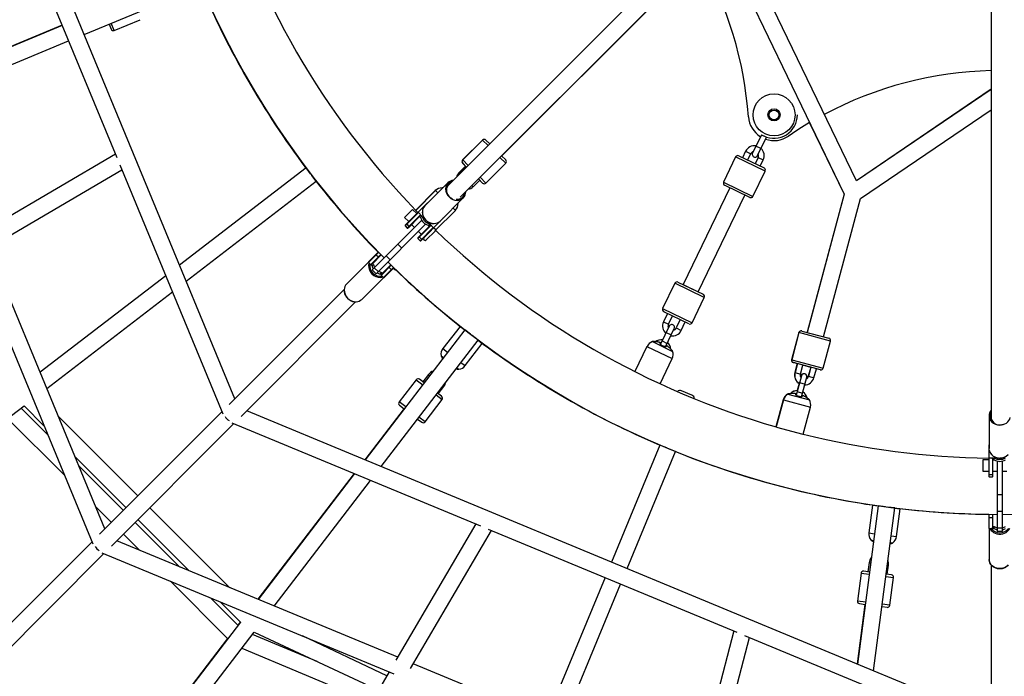
# Model space of a CAD drawing. Units: millimetres. Extents: x -5484 to 5478, y -5495 to 5466.
# Drawn here: x -1050 to 5, y -1103 to -400 of the extents above; entities that cross this region are included whole.
import ezdxf

# ---------------------------------------------------------------- set-up
doc = ezdxf.new("R2010")
doc.units = ezdxf.units.MM
doc.linetypes.add('CENTERX2', pattern=[20.32, 12.7, -2.54, 2.54, -2.54])

msp = doc.modelspace()

# ---------------------------------------------------------------- linework, layer by layer
at = {"color": 7, "linetype": 'Continuous', "lineweight": 25}
for p, q in [((-819.5, -806.4), (-1149.7, -8.7)), ((-102.9, -89.8), (-590.7, -577.6)), ((-578, -590.4), (-90.4, -102.8)), ((-9.3, -136.2), (-9.3, -826.2)), ((-1056.4, -281.1), (-946, -547.8)), ((-153.5, -573), (-286.1, -298.8)), ((-533.5, -546.3), (-299.6, -312.3)), ((-299.6, -312.3), (-166.7, -587.3)), ((-981, -416.2), (-855.7, -364.3)), ((-948.8, -411.8), (-921.1, -400.4)), ((-1004.6, -406.3), (-1156.1, -469)), ((-1004.5, -406.5), (-1155.9, -469.3)), ((-954.3, -405.2), (-952.1, -410.5)), ((-1149.1, -485.9), (-997.6, -423.1)), ((-9.3, -474.8), (-153.6, -572.9)), ((-9.3, -475), (-153.5, -573)), ((-149.3, -591.9), (-9.3, -496.7)), ((-203.9, -510.7), (-166.9, -587.3)), ((-255.4, -523.5), (-265, -543.3)), ((-259.6, -545.9), (-250, -526.1)), ((-255.4, -523.5), (-250, -526.1)), ((-554.3, -529.3), (-575.5, -550.5)), ((-554.1, -529.3), (-575.3, -550.5)), ((-550.5, -529.3), (-546.4, -533.4)), ((-947.5, -544.3), (-1095.1, -630.8)), ((-533.7, -546.2), (-529.3, -550.5)), ((-283, -547.3), (-296, -574.3)), ((-279.6, -546.1), (-252.6, -559.1)), ((-272.3, -541.3), (-275.6, -548.1)), ((-270.2, -550.7), (-266.9, -543.9)), ((-258.8, -547.8), (-262.1, -554.6)), ((-942.7, -555.8), (-832.3, -822.4)), ((-572.3, -557.2), (-579.4, -564.3)), ((-572.1, -557.2), (-579.2, -564.3)), ((-572.2, -557.4), (-575.5, -554.1)), ((-571.2, -558.1), (-575.3, -554.1)), ((-550.5, -575.3), (-529.3, -554.1)), ((-256.7, -557.2), (-253.4, -550.4)), ((-1086.5, -646.6), (-940.5, -561.1)), ((-743.2, -559.1), (-878.8, -663.2)), ((-738.4, -565.4), (-743.2, -559.1)), ((-732.3, -573.4), (-737.1, -567.1)), ((-264.5, -589.5), (-251.5, -562.5)), ((-871.6, -680.4), (-732.3, -573.4)), ((-591.1, -574.8), (-616, -599.7)), ((-564.3, -579.2), (-557.2, -572.1)), ((-554.1, -575.3), (-558.5, -570.8)), ((-554.3, -575.3), (-557.4, -572.2)), ((-267.8, -590.7), (-294.8, -577.7)), ((-604.8, -583.3), (-625.8, -604.4)), ((-604.5, -583.3), (-625.7, -604.5)), ((-597.3, -580.4), (-597, -580.7)), ((-289.4, -580.3), (-339.4, -684)), ((-323.2, -691.8), (-273.2, -588.1)), ((-166.9, -587.3), (-206.5, -735.1)), ((-166.7, -587.3), (-206.3, -735.2)), ((-613.6, -596.9), (-637.1, -620.4)), ((-599.7, -616), (-574.8, -591.1)), ((-580.7, -597), (-580.4, -597.3)), ((-188.9, -739.9), (-149.3, -591.9)), ((-629.2, -603.5), (-637.7, -612)), ((-637.1, -621.1), (-622.8, -606.9)), ((-620.5, -609.2), (-634.8, -623.4)), ((-634, -623.4), (-621.5, -610.9)), ((-624.7, -608), (-629.2, -603.5)), ((-625.6, -604.8), (-623.5, -606.8)), ((-622.8, -606.9), (-619.1, -610.6)), ((-620.5, -612.2), (-621.7, -611.1)), ((-621.6, -611), (-620.6, -612.1)), ((-620.6, -612.1), (-619.1, -610.6)), ((-604.5, -625.7), (-583.3, -604.5)), ((-619.4, -615.2), (-672.4, -668.1)), ((-668.1, -672.4), (-615.2, -619.4)), ((-637.7, -612), (-633.2, -616.5)), ((-637.1, -621.1), (-634.8, -623.4)), ((-635.4, -619.4), (-633.1, -621.8)), ((-630.2, -619.6), (-627, -622.7)), ((-623.4, -634.8), (-609.2, -620.5)), ((-610.9, -621.5), (-623.4, -634)), ((-620.4, -637.1), (-596.9, -613.6)), ((-611.1, -621.7), (-612.2, -620.5)), ((-610.6, -619.1), (-612.1, -620.6)), ((-612.1, -620.6), (-611, -621.6)), ((-610.6, -619.1), (-606.9, -622.8)), ((-622.7, -627), (-619.6, -630.2)), ((-606.9, -622.8), (-621.1, -637.1)), ((-614.6, -636.2), (-605, -626.7)), ((-606.8, -623.5), (-606.6, -623.7)), ((-640.6, -644.9), (-644.9, -640.6)), ((-623.4, -634.8), (-621.1, -637.1)), ((-621.8, -633.1), (-619.4, -635.4)), ((-1101.1, -648.9), (-971.6, -961.6)), ((-958.7, -945.6), (-1083.3, -644.7)), ((-665.9, -649.2), (-676.3, -659.6)), ((-676.3, -660.3), (-665.6, -649.6)), ((-663.2, -651.9), (-673.9, -662.6)), ((-672.2, -661.6), (-662.9, -652.3)), ((-668, -652), (-665.6, -654.3)), ((-653.3, -657.5), (-657.5, -653.3)), ((-676.4, -660.1), (-699.8, -683.5)), ((-676.3, -660.3), (-672.5, -664)), ((-672.5, -664), (-670.9, -662.5)), ((-672, -661.4), (-670.9, -662.5)), ((-662.6, -673.9), (-651.9, -663.2)), ((-652.3, -662.9), (-661.6, -672.2)), ((-893.6, -674.5), (-1028.2, -777.8)), ((-672.4, -668.1), (-668.1, -672.4)), ((-665.9, -670.1), (-670.1, -665.9)), ((-662.5, -670.9), (-664, -672.5)), ((-664, -672.5), (-660.3, -676.3)), ((-662.5, -670.9), (-661.4, -672)), ((-649.6, -665.6), (-660.3, -676.3)), ((-659.6, -676.3), (-649.2, -665.9)), ((-654.3, -665.6), (-652, -668)), ((-649.3, -666), (-649.1, -666.3)), ((-683.5, -699.8), (-660.1, -676.4)), ((-348.1, -682.6), (-361.2, -709.6)), ((-344.8, -681.4), (-317.8, -694.4)), ((-339.4, -684), (-323.2, -691.8)), ((-1021.1, -795.1), (-886.4, -691.7)), ((-702.3, -689.3), (-825.5, -812.4)), ((-812.7, -825.1), (-690.1, -702.4)), ((-329.6, -724.8), (-316.6, -697.8)), ((-355.9, -714.9), (-360.3, -723.9)), ((-333, -726), (-360, -713)), ((-354.9, -726.5), (-350.5, -717.5)), ((-342.4, -721.4), (-346.8, -730.4)), ((-341.4, -733), (-337, -724)), ((-573.2, -732.4), (-680, -871.7)), ((-578.3, -728.7), (-596.6, -752.5)), ((-578.3, -728.7), (-573.3, -732.5)), ((-566.9, -737.2), (-573.2, -732.4)), ((-354.2, -728.5), (-363.5, -747.9)), ((-358.1, -750.5), (-348.8, -731.1)), ((-215.4, -735.4), (-223.2, -764.4)), ((-215.2, -735.4), (-222.9, -764.4)), ((-212.1, -733.7), (-183.1, -741.4)), ((-206.3, -735.2), (-206.3, -735.2)), ((-662.8, -878.8), (-558.9, -743.4)), ((-572.8, -770.8), (-554.5, -747)), ((-558.9, -743.4), (-565.2, -738.6)), ((-559, -743.5), (-554.5, -747)), ((-372.1, -745.1), (-350.6, -755.5)), ((-189.1, -773.5), (-181.4, -744.5)), ((-378, -750.3), (-390.9, -777.2)), ((-598.5, -760.1), (-596, -762.1)), ((-363.9, -790.2), (-350.9, -763.3)), ((-216.8, -768.7), (-221.4, -767.5)), ((-192.2, -775.2), (-221.2, -767.5)), ((-217.1, -768.6), (-219.7, -778.3)), ((-216.8, -768.6), (-219.4, -778.3)), ((-612.1, -780.2), (-618.2, -788.1)), ((-581.7, -773.1), (-579.6, -774.6)), ((-213.6, -779.8), (-211, -770.2)), ((-202.4, -772.6), (-211, -770.2)), ((-202.6, -772.5), (-205.2, -782.2)), ((-202.3, -772.5), (-204.9, -782.2)), ((-199.1, -783.7), (-196.5, -774.1)), ((-192.4, -775.2), (-196.6, -774.1)), ((-625.3, -785.8), (-643.6, -809.6)), ((-616.8, -789.2), (-621.8, -785.4)), ((-212.6, -781.7), (-218.1, -802.5)), ((-215, -789.8), (-217, -797.5)), ((-212.8, -781.7), (-213.2, -783.2)), ((-212.3, -804), (-206.8, -783.2)), ((-598, -803.6), (-602.5, -800.2)), ((-601.6, -800.9), (-595.5, -793)), ((-329.9, -802.3), (-340.9, -797.8)), ((-227.3, -801.3), (-227.1, -801.3)), ((-227.1, -801.3), (-204, -807.5)), ((-615.8, -830.9), (-597.5, -807.1)), ((-232.1, -807.4), (-239.9, -836.3)), ((-231.9, -807.4), (-239.6, -836.3)), ((-1177.4, -915.1), (-1045.4, -813.7)), ((-1020, -844.8), (-1048.6, -816.2)), ((-1045.4, -813.7), (-1024, -835.1)), ((-833.3, -820.2), (-964.5, -951.4)), ((-9.3, -1149.7), (-806.8, -819.1)), ((-638.3, -816.8), (-680.3, -871.5)), ((-643.1, -813.1), (-638.1, -817)), ((-210.7, -844.1), (-202.9, -815.2)), ((-1063, -827.2), (-1002, -888.2)), ((-923.3, -910.2), (-1008.7, -824.9)), ((-951.8, -964.1), (-820.5, -832.9)), ((-822.8, -832), (-556.3, -942.4)), ((-623.8, -828), (-619.3, -831.4)), ((-11.5, -824.4), (-11.5, -859.6)), ((-239.4, -836.5), (-210.9, -844.2)), ((-364.1, -855.8), (-416, -981.1)), ((-399.3, -988), (-347.5, -862.7)), ((-356.8, -858.8), (-364.1, -855.8)), ((-347.5, -862.7), (-354.7, -859.7)), ((-11.8, -856), (-11.8, -889.2)), ((-990.7, -868.3), (-936, -923)), ((-11.8, -871.7), (-18.2, -871.7)), ((-18.2, -871.7), (-18.2, -883.7)), ((-11.3, -869.5), (-6, -869.5)), ((-11.3, -889.7), (-11.3, -869.5)), ((-8, -869.5), (-8, -889.7)), ((-7.5, -889.2), (-7.5, -871.4)), ((-7.5, -871.6), (-6, -871.6)), ((-5.9, -871.7), (-7.5, -871.7)), ((-6, -871.6), (-6, -869.5)), ((-3, -873), (-3, -947.9)), ((3, -947.9), (3, -873)), ((-938.9, -925.8), (-986.7, -878)), ((-18.2, -883.7), (-11.8, -883.7)), ((-7.5, -883.7), (-3, -883.7)), ((3, -883.7), (7.5, -883.7)), ((-691.7, -886.3), (-795, -1020.9)), ((-691.3, -886.4), (-794.6, -1021.1)), ((-777.4, -1028.2), (-674.1, -893.6)), ((-11.3, -887.3), (-8, -887.3)), ((-11.3, -889.7), (-8, -889.7)), ((3, -909), (-3, -909)), ((-968.7, -921.5), (-951.6, -938.6)), ((-824.9, -1008.6), (-910.6, -923)), ((-130.2, -920.9), (-152.5, -1090.3)), ((-136.5, -920.1), (-140.4, -949.9)), ((-136.5, -920.1), (-130.2, -920.9)), ((-135.2, -1097.4), (-112.3, -923.2)), ((-122.4, -921.9), (-130.2, -920.9)), ((-112.3, -923.2), (-120.2, -922.2)), ((-112.3, -923.3), (-106.8, -924)), ((-110.7, -953.8), (-106.8, -924)), ((3, -926.8), (-3, -926.8)), ((-878.4, -986.4), (-926.2, -938.6)), ((-923.3, -935.7), (-868.4, -990.5)), ((-11.8, -929.9), (-11.8, -944.6)), ((-11.3, -945.1), (-11.3, -929.9)), ((-11.3, -933.3), (-8, -933.3)), ((-8, -930), (-8, -945.1)), ((-7.5, -943.1), (-7.5, -930)), ((-561.5, -940.3), (-647, -1086.3)), ((-631.2, -1094.9), (-544.7, -947.2)), ((-548.2, -945.8), (-281.6, -1056.3)), ((-11.5, -945), (-11.5, -978.2)), ((-11.3, -945.1), (-6, -945.1)), ((-7.5, -942.9), (-6, -942.9)), ((-6, -945.1), (-6, -942.9)), ((3, -944.7), (-3, -944.7)), ((-3, -947.9), (3, -947.9)), ((-972.5, -959.4), (-1110, -1096.9)), ((-645.1, -1083.1), (-946, -958.4)), ((-938.9, -951.3), (-921.8, -968.4)), ((-138.3, -957.4), (-135, -957.9)), ((-117.2, -960.2), (-114.7, -960.5)), ((-1097.2, -1109.6), (-959.8, -972.1)), ((-961.9, -971.3), (-649.3, -1100.8)), ((-139.5, -991.8), (-145.8, -990.9)), ((-140.1, -981.6), (-141.4, -991.5)), ((-120.6, -994.2), (-119.2, -984.3)), ((-9.3, -984.1), (-9.3, -1158.1)), ((-888.6, -1001.7), (-827.3, -1063)), ((-422.8, -997.7), (-485.6, -1149.2)), ((-148.6, -993.1), (-152.6, -1022.8)), ((-116.1, -994.8), (-121.7, -994.1)), ((-117.9, -1027.4), (-113.9, -997.6)), ((-468.9, -1156.1), (-406.2, -1004.6)), ((-816.2, -1048.6), (-845.1, -1019.7)), ((-835.1, -1023.8), (-813.4, -1045.5)), ((-144.5, -1026.4), (-152.8, -1090.2)), ((-150.4, -1025.6), (-144.1, -1026.5)), ((-126.2, -1028.8), (-120.7, -1029.5)), ((-813.4, -1045.5), (-914.6, -1177.5)), ((-813.6, -1045.2), (-816.2, -1048.6)), ((-285.1, -1054.8), (-328.3, -1220.4)), ((-827.3, -1063), (-915, -1177.3)), ((-897.4, -1184.6), (-798.7, -1056)), ((-731.4, -1087.5), (-800.7, -1058.6)), ((-798.7, -1056), (-665.8, -1118.4)), ((-656.7, -1102.8), (-747.2, -1060.2)), ((-311.1, -1225.6), (-268.3, -1061.8)), ((-273.5, -1059.6), (-7, -1170.1)), ((-812, -1073.3), (-673.4, -1131.3)), ((-326.9, -1214.9), (-628.4, -1090)), ((-654.3, -1098.7), (-744.1, -1252))]:
    msp.add_line(p, q, dxfattribs=at)
at = {"color": 8, "linetype": 'Continuous', "lineweight": 25}
for p, q in [((-948.8, -411.8), (-952, -404.2)), ((-554.2, -529.4), (-554.3, -529.3)), ((-548.2, -535.1), (-554.1, -529.3)), ((-255.9, -538.3), (-261.3, -535.7)), ((-529.3, -554.1), (-535.5, -547.9)), ((-251.5, -562.5), (-283, -547.3)), ((-272.3, -541.3), (-266.9, -543.9)), ((-258.8, -547.8), (-253.4, -550.4)), ((-575.5, -550.5), (-575.4, -550.7)), ((-575.3, -550.5), (-569.4, -556.4)), ((-579.4, -564.3), (-579.3, -564.4)), ((-579.2, -564.3), (-578.3, -565.2)), ((-556.7, -569.1), (-550.5, -575.3)), ((-565.5, -577.9), (-564.3, -579.2)), ((-296, -574.3), (-264.5, -589.5)), ((-604.8, -583.3), (-604.7, -583.5)), ((-604.5, -583.3), (-602.1, -585.8)), ((-585.8, -602.1), (-583.3, -604.5)), ((-316.6, -697.8), (-348.1, -682.6)), ((-361.2, -709.6), (-329.6, -724.8)), ((-360.3, -723.9), (-354.9, -726.5)), ((-357.4, -735.3), (-352, -737.9)), ((-346.8, -730.4), (-341.4, -733)), ((-215.2, -735.5), (-215.4, -735.4)), ((-181.4, -744.5), (-215.2, -735.4)), ((-361.8, -744.3), (-356.4, -746.9)), ((-596.6, -752.5), (-591.6, -756.4)), ((-378, -750.3), (-350.9, -763.3)), ((-577.3, -767.3), (-572.8, -770.8)), ((-223.2, -764.4), (-223, -764.5)), ((-222.9, -764.4), (-189.1, -773.5)), ((-612.1, -780.2), (-610.7, -781.3)), ((-219.7, -778.3), (-219.4, -778.3)), ((-219.4, -778.3), (-213.6, -779.8)), ((-625.3, -785.8), (-618.3, -791.2)), ((-214.5, -788.9), (-208.7, -790.5)), ((-205.2, -782.2), (-204.9, -782.2)), ((-204.9, -782.2), (-199.1, -783.7)), ((-596.4, -792.3), (-595.5, -793)), ((-217.1, -798.6), (-211.3, -800.1)), ((-636.5, -815), (-643.6, -809.6)), ((-604, -802.2), (-597.5, -807.1)), ((-232.1, -807.4), (-231.9, -807.5)), ((-231.9, -807.4), (-202.9, -815.2)), ((-615.8, -830.9), (-622.3, -826)), ((-140.4, -949.9), (-134.1, -950.7)), ((-116.3, -953.1), (-110.7, -953.8)), ((-140.1, -981.6), (-138.2, -981.8)), ((-120.4, -984.2), (-119.2, -984.3)), ((-148.6, -993.1), (-139.8, -994.2)), ((-122, -996.6), (-113.9, -997.6)), ((-143.7, -1024), (-152.6, -1022.8)), ((-117.9, -1027.4), (-125.9, -1026.3))]:
    msp.add_line(p, q, dxfattribs=at)
at = {"color": 7, "linetype": 'Continuous', "lineweight": 25, "flags": 128}
for points in [[(-590.7, -577.6), (-591.3, -578.2), (-592.1, -579.6), (-592.7, -581.2), (-592.9, -582.9), (-592.7, -584.6), (-592.2, -586.3), (-591.4, -587.9), (-590.3, -589.3), (-589, -590.6), (-587.5, -591.5), (-586.8, -591.8)], [(-355, -730.2), (-355.1, -729.8), (-355.3, -728.5)], [(-597.2, -762.9), (-597.3, -763.4), (-597.3, -763.9)], [(-192.4, -775.2), (-192, -775.3), (-191.7, -775.3)], [(-9.3, -826.2), (-9.1, -827.8), (-8.5, -829.3), (-7.6, -830.7), (-6.5, -832), (-5, -833), (-3.4, -833.7), (-1.6, -834.1), (0.2, -834.2), (2, -833.9), (3.7, -833.4), (3.7, -833.3)], [(-11.3, -861.4), (-11.4, -861), (-11.5, -859.6)], [(-135.8, -959.2), (-135.6, -959.6), (-135.3, -960.1)], [(-144.1, -1026.5), (-144.3, -1026.4), (-144.5, -1026.4)]]:
    msp.add_lwpolyline(points, dxfattribs=at)
at = {"color": 8, "linetype": 'Continuous', "lineweight": 25, "flags": 128}
for points in [[(-9.1, -947.3), (-8.3, -948.1), (-6.8, -949.3), (-5, -950.2), (-3.1, -950.8), (-1, -951.1), (1, -951.1), (3.1, -950.8), (5, -950.2), (6.8, -949.3), (8.3, -948.1), (9.6, -946.7), (10.6, -945.2), (10.6, -945.1)], [(9.1, -984.2), (8.3, -985), (6.8, -986.1), (5, -987.1), (3.1, -987.7), (1, -988), (-1, -988), (-3.1, -987.7), (-5, -987.1), (-6.8, -986.1), (-8.3, -985), (-9.6, -983.6), (-10.6, -982), (-11.2, -980.4), (-11.5, -978.6), (-11.5, -978.2)]]:
    msp.add_lwpolyline(points, dxfattribs=at)
at = {"color": 7, "linetype": 'CENTERX2'}
msp.add_circle((-3.2, -14.5), 5155, dxfattribs=at)
at = {"color": 7, "linetype": 'Continuous', "lineweight": 25}
for radius in [22.5, 6.5, 5.25]:
    msp.add_circle((-241.9, -502.3), radius, dxfattribs=at)
for centre, radius, start, end in [((0, 0), 930, 180.1848, 224.8152), ((0, 0), 870, 195.9879, 224.0121), ((-668.3, -532.9), 400, 4.1118, 29.8254), ((-0.3, 0), 930, 203.0684, 216.9629), ((-949.8, -409.5), 2.5, 202.4995, 292.4995), ((0, -854.8), 400, 91.3251, 118.038), ((-241.9, -502.3), 27.5, 184.1116, 238.0226), ((-241.9, -502.3), 25, 244.2845, 0), ((0, -854.8), 400, 120.6214, 124.4596), ((-241.9, -502.3), 27.5, 250.5485, 304.4598), ((-552.5, -531.1), 2.5, 87.134, 135.0005), ((-552.3, -531.1), 2.5, 45.0005, 135.0005), ((-262.9, -545.9), 10.5, 80.8873, 154.2857), ((-280.7, -548.4), 2.5, 64.2857, 154.2857), ((-262.9, -545.9), 4.5, 106.096, 154.2857), ((-262.3, -544.6), 3, 154.2857, 334.2857), ((-262.9, -545.9), 4.5, 334.2857, 22.4754), ((-262.9, -545.9), 10.5, 334.2857, 47.6842), ((-573.8, -552.3), 2.5, 135.0005, 225.0005), ((-573.5, -552.3), 2.5, 135.0005, 225.0005), ((-531.1, -552.3), 2.5, 315.0005, 45.0005), ((-572, -571.7), 10.5, 135.0005, 165.214), ((-571.7, -571.7), 10.5, 135.0005, 163.2382), ((-253.7, -561.4), 2.5, 334.2857, 64.2857), ((-0.3, 0), 930, 218.0719, 224.2839), ((-584.6, -581.3), 9.13, 94.1588, 180.7909), ((-571.7, -571.7), 10.5, 281.439, 315.0005), ((-552.5, -573.5), 2.5, 225.0005, 272.866), ((-552.3, -573.5), 2.5, 225.0005, 315.0005), ((-293.7, -575.4), 2.5, 154.2857, 244.2857), ((-597.7, -590.4), 10, 88.9601, 135.0005), ((-597.5, -590.4), 10, 88.9601, 135.0005), ((-600.2, -596.2), 16.1, 77.633, 79.5262), ((-581.3, -584.6), 9.14, 270.2281, 0.3971), ((-266.7, -588.4), 2.5, 244.2857, 334.2857), ((-609.3, -606.2), 9.35, 135.6979, 180.1127), ((-613.3, -597.3), 0.443, 63.8235, 132.8917), ((-590.4, -597.5), 10, 315.0005, 1.0408), ((-596.2, -600.2), 16.1, 10.4747, 12.3653), ((-622.5, -606.5), 0.472, 138.731, 228.565), ((-622.7, -609), 2.21, 304.2136, 355.8627), ((-608.2, -608.2), 11.1, 192.4381, 257.5619), ((-636.7, -620.8), 0.5, 135, 225), ((-635.1, -619.1), 0.459, 142.012, 230.6104), ((-632.7, -621.5), 0.459, 219.3896, 307.988), ((-609.7, -609.7), 11.1, 192.4381, 257.5619), ((-609.1, -622.6), 2.15, 93.344, 146.5797), ((-606.2, -609.2), 9.38, 271.5936, 314.2106), ((-597.3, -613.3), 0.443, 317.1083, 26.1765), ((-634.4, -623.1), 0.5, 225, 315), ((-621.5, -632.7), 0.459, 142.012, 230.6104), ((-606.3, -625.4), 1.75, 315, 135), ((-606.5, -622.5), 0.474, 221.734, 310.97), ((0, 0), 870, 225.9841, 254.0121), ((-623.1, -634.4), 0.5, 135, 225), ((-620.8, -636.7), 0.5, 225, 315), ((-619.1, -635.1), 0.459, 219.3896, 307.988), ((-615.8, -635), 1.75, 135, 315), ((-667.6, -651.6), 0.481, 137.5309, 227.3249), ((-675.9, -659.9), 0.47, 139.3902, 228.8025), ((-666.7, -663.9), 9.6, 160.9766, 176.3372), ((-674.2, -660.2), 2.39, 275.7256, 325.5281), ((-662, -661.7), 10.8, 192.4606, 209.9734), ((-660.4, -660.1), 10.8, 192.4606, 209.9734), ((-665.3, -654), 0.481, 222.6751, 312.4691), ((0, 0), 930, 225.1848, 269.8152), ((0, 0), 930, 270.1848, 314.8152), ((-661.7, -662), 10.8, 240.0266, 257.5394), ((-660.1, -660.4), 10.8, 240.0266, 257.5394), ((-660.3, -674.1), 2.32, 123.6887, 175.0576), ((-654, -665.3), 0.481, 137.5309, 227.3249), ((-651.6, -667.6), 0.481, 222.6751, 312.4691), ((-647.4, -666.5), 1.75, 164.2119, 287.4593), ((-0.3, 0), 930, 225.9348, 231.9658), ((-693.4, -689.8), 9, 135.5231, 177.1012), ((-663.9, -666.7), 9.6, 273.5444, 289.0225), ((-659.9, -675.9), 0.469, 221.0293, 310.778), ((-345.9, -683.7), 2.5, 64.2862, 154.2862), ((-318.9, -696.7), 2.5, 334.2862, 64.2862), ((-689.9, -693.3), 9.06, 272.5963, 314.3448), ((-358.9, -710.7), 2.5, 154.2862, 244.2862), ((-350.8, -728.5), 10.5, 154.2862, 227.6846), ((-350.8, -728.5), 4.5, 154.2862, 180), ((-351.5, -729.8), 3, 334.2862, 154.2862), ((-331.9, -723.7), 2.5, 244.2862, 334.2862), ((-350.8, -728.5), 10.5, 260.8877, 334.2862), ((-350.8, -728.5), 4.5, 286.0965, 334.2862), ((-213, -736.1), 2.5, 87.134, 165.0005), ((-212.8, -736.1), 2.5, 75.0005, 165.0005), ((-0.3, 0), 930, 233.0747, 246.9678), ((-368.9, -754.6), 10, 108.2458, 154.2862), ((-369.6, -761), 16.1, 95.226, 98.8119), ((-362.9, -753.6), 10.5, 80.8877, 126.1545), ((-362.9, -753.6), 10.5, 3.0464, 47.6846), ((-183.8, -743.8), 2.5, 345.0005, 75.0005), ((-588.7, -758.6), 10, 142.4995, 188.5399), ((-364.5, -763.4), 16.1, 29.7605, 33.3631), ((-359.9, -758.9), 10, 334.2862, 20.3265), ((-583.3, -755.1), 16.1, 197.9738, 201.5831), ((-220.8, -765), 2.5, 165.0005, 255.0005), ((-220.5, -765), 2.5, 165.0005, 255.0005), ((-603.8, -786.6), 10.5, 108.0999, 142.4995), ((-578.8, -758.6), 16.1, 263.4472, 267.0253), ((-580.7, -764.7), 10, 276.4592, 322.4995), ((-209.5, -781), 10.5, 165.0005, 238.3989), ((-209.3, -781), 10.5, 165.0005, 238.3989), ((-209.3, -781), 4.5, 165.0005, 213.1902), ((-209.9, -782.4), 3, 87.612, 165.0005), ((-209.7, -782.4), 3, 345.0005, 165.0005), ((-191.5, -772.8), 2.5, 255.0005, 345.0005), ((-623.3, -787.4), 2.5, 52.4995, 142.4995), ((-603.8, -786.6), 10.5, 322.4995, 349.7286), ((-209.3, -781), 10.5, 271.602, 345.0005), ((-209.5, -781), 4.5, 301.0822, 345.0005), ((-209.3, -781), 4.5, 296.8108, 345.0005), ((-342.6, -801.9), 4.5, 67.5, 129.4229), ((-222.5, -810), 10, 118.9601, 165.0005), ((-222.2, -810), 10, 118.9601, 165.0005), ((-222, -816.4), 16.1, 105.94, 109.5262), ((-221.7, -816.4), 16.1, 105.94, 109.5262), ((-216.7, -807.9), 10.5, 91.602, 136.0439), ((-216.5, -807.9), 10.5, 90.6821, 135.851), ((-216.5, -807.9), 10.5, 14.1148, 58.3989), ((-641.6, -811.2), 2.5, 142.4995, 232.4995), ((-599.5, -805.6), 2.5, 322.4995, 52.4995), ((-331.6, -806.5), 4.5, 4.3709, 67.5), ((-216.2, -817.9), 16.1, 40.4747, 44.0774), ((-212.6, -812.6), 10, 345.0005, 31.0408), ((-2.3, -824.4), 9.13, 139.154, 225.6003), ((-820.9, -820.5), 10.3, 207.1577, 242.8232), ((-617.8, -829.4), 2.5, 232.4995, 322.4995), ((0, 0), 870, 255.9879, 269.2229), ((-0.3, 0), 930, 248.0768, 262.0234), ((-11.4, -856), 0.443, 108.8235, 177.8917), ((-11.3, -869), 0.473, 183.8809, 273.4151), ((-9.7, -871), 2.21, 349.2136, 40.8627), ((0, -860.1), 11.1, 237.4381, 302.5619), ((0, -862.2), 11.1, 237.4381, 302.5619), ((-11.3, -886.8), 0.459, 187.012, 275.6104), ((-11.3, -889.2), 0.5, 180, 270), ((-8, -886.8), 0.459, 264.3896, 352.988), ((-8, -889.2), 0.5, 270, 0), ((-0.3, 0), 930, 262.9926, 269.2884), ((-11.3, -932.9), 0.481, 182.5309, 272.3249), ((-8, -932.9), 0.481, 267.6751, 357.4691), ((-11.3, -944.6), 0.47, 184.3902, 273.8025), ((-2, -940.9), 9.62, 205.9849, 222.4751), ((-9.9, -943.6), 2.39, 320.7256, 10.5281), ((-0.2, -933.8), 10.8, 237.4606, 254.9734), ((-0.2, -936), 10.8, 237.4606, 254.9734), ((0.2, -933.8), 10.8, 285.0266, 302.5394), ((0.2, -936), 10.8, 285.0266, 302.5394), ((-130.5, -951.2), 10, 172.4995, 218.5399), ((-127.6, -945.5), 16.1, 227.9738, 231.5838), ((-120.6, -952.5), 10, 306.4592, 352.4995), ((-959.9, -959.6), 10.4, 207.6696, 242.3146), ((-122, -946.2), 16.1, 293.4464, 297.0253), ((-129.7, -983), 10.5, 137.6247, 172.4995), ((-129.7, -983), 10.5, 352.4995, 19.132), ((-146.2, -993.4), 2.5, 82.4995, 172.4995), ((-116.4, -997.3), 2.5, 352.4995, 82.4995), ((-150.1, -1023.1), 2.5, 172.4995, 262.4995), ((-120.3, -1027.1), 2.5, 262.4995, 352.4995)]:
    msp.add_arc(centre, radius, start, end, dxfattribs=at)
at = {"color": 8, "linetype": 'Continuous', "lineweight": 25}
for centre, radius, start, end in [((-584.2, -581), 8.24, 103.1615, 176.0464), ((-581.5, -581.3), 12.3, 180.7189, 225.7053), ((-581.3, -581.6), 12.2, 224.1451, 270.2109), ((-581.1, -584.1), 8.37, 261.5338, 352.4803), ((-606.4, -606.2), 12.2, 180.3123, 225.8404), ((-606.2, -606.4), 12.2, 224.2554, 270.9231), ((-663.7, -663.7), 12.6, 177.9961, 271.9081), ((-663.7, -663.7), 11.3, 170.2558, 279.7442), ((-689.8, -689.8), 12.6, 178.1236, 271.5442), ((-2.3, -823.9), 8.24, 148.1615, 221.0464), ((-0.2, -822.2), 12.3, 225.5598, 270.7091), ((0.5, -823.3), 11.1, 267.1956, 345.1824), ((-0.5, -858.5), 11.2, 195.2055, 272.7863), ((0.2, -857.4), 12.2, 269.2718, 315.2396), ((0, -938.5), 11.3, 215.2558, 324.7442)]:
    msp.add_arc(centre, radius, start, end, dxfattribs=at)
at = {"color": 7, "linetype": 'Continuous', "lineweight": 25}
for points, knots in [([(-618.7, -606.4), (-618.7, -606.7), (-618.7, -607.3), (-618.6, -607.8), (-618.6, -608)], [0, 0, 0, 0, 0.685891, 1, 1, 1, 1]), ([(-618.6, -608), (-618.5, -608.3), (-618.4, -609.2), (-617.9, -610.7), (-617.1, -612.4), (-616, -614), (-614.7, -615.4), (-613.2, -616.6), (-611.5, -617.6), (-609.8, -618.2), (-608, -618.6), (-606.7, -618.7), (-606.1, -618.7), (-606.1, -618.7)], [0, 0, 0, 0, 0.056718, 0.160705, 0.264883, 0.369222, 0.473675, 0.578208, 0.68279, 0.787385, 0.891941, 0.99638, 1, 1, 1, 1]), ([(-702.4, -689.5), (-702.4, -689.6), (-702.5, -690.1), (-702.4, -690.9), (-702.3, -691.6), (-702.3, -691.8)], [0, 0, 0, 0, 0.0572894, 0.7930445, 1, 1, 1, 1]), ([(-702.3, -691.8), (-702.3, -692.1), (-702.1, -693.1), (-701.6, -694.6), (-700.8, -696.2), (-699.7, -697.8), (-698.3, -699.2), (-696.8, -700.4), (-695.2, -701.3), (-693.4, -702), (-691.6, -702.4), (-690.3, -702.5), (-689.7, -702.4), (-689.6, -702.4)], [0, 0, 0, 0, 0.0560269, 0.1588584, 0.261883, 0.365067, 0.4683626, 0.5717391, 0.6751682, 0.7786169, 0.8820313, 0.9853261, 1, 1, 1, 1]), ([(-367.3, -745.3), (-367.7, -745.3), (-368.7, -745.2), (-369.8, -745.1), (-370.4, -745), (-370.8, -745), (-371, -745), (-371.1, -745), (-371.1, -745)], [0, 0, 0, 0, 0.2524061, 0.5046502, 0.6325193, 0.7575031, 0.8843809, 1, 1, 1, 1]), ([(-364.4, -746), (-364.5, -746), (-364.7, -745.9), (-365, -745.8), (-365.4, -745.7), (-365.9, -745.6), (-366.5, -745.4), (-367, -745.4), (-367.3, -745.3)], [0, 0, 0, 0, 0.1179038, 0.2411019, 0.3696512, 0.5035853, 0.7421752, 1, 1, 1, 1]), ([(-363.5, -746.4), (-363.4, -746.4), (-363.5, -746.4), (-363.5, -746.3), (-363.6, -746.3), (-363.8, -746.2), (-363.9, -746.2), (-364.1, -746.1), (-364.2, -746), (-364.4, -746)], [0, 0, 0, 0, 0.25, 0.25, 0.5, 0.5, 0.75, 0.75, 1, 1, 1, 1]), ([(-357.3, -750.1), (-357.3, -750.2), (-357.3, -750.2), (-357.3, -750.2), (-357.4, -750.3), (-357.4, -750.3), (-357.5, -750.4), (-357.7, -750.5), (-358.1, -750.5), (-358.5, -750.5), (-359.1, -750.4), (-359.7, -750.3), (-360.4, -750.1), (-361.1, -749.8), (-361.7, -749.4), (-362.3, -749.1), (-362.8, -748.7), (-363.2, -748.3), (-363.5, -747.9), (-363.7, -747.6), (-363.8, -747.4), (-363.8, -747.3), (-363.8, -747.1), (-363.8, -747.1), (-363.7, -747)], [0, 0, 0, 0, 0.0154027, 0.0309734, 0.046738, 0.062723, 0.0938599, 0.1253545, 0.1881584, 0.250485, 0.3136334, 0.3753627, 0.4380398, 0.5000073, 0.5619924, 0.6246973, 0.6863973, 0.7495264, 0.8118365, 0.874633, 0.9061365, 0.9372892, 0.9690305, 1, 1, 1, 1]), ([(-363.7, -747), (-363.7, -747), (-363.7, -746.9), (-363.6, -746.8), (-363.6, -746.7), (-363.6, -746.6), (-363.5, -746.5), (-363.5, -746.5), (-363.5, -746.4)], [0, 0, 0, 0, 0.131318, 0.25785, 0.379606, 0.496602, 0.758839, 1, 1, 1, 1]), ([(-357, -749.5), (-357, -749.6), (-357, -749.6), (-357, -749.6), (-357, -749.7), (-357.1, -749.8), (-357.2, -749.9), (-357.2, -750.1), (-357.3, -750.1)], [0, 0, 0, 0, 0.117976, 0.241169, 0.36964, 0.503425, 0.742158, 1, 1, 1, 1]), ([(-356.1, -750), (-356.2, -749.9), (-356.3, -749.8), (-356.5, -749.7), (-356.6, -749.7), (-356.8, -749.6), (-356.8, -749.5), (-356.9, -749.5), (-357, -749.5), (-357, -749.5)], [0, 0, 0, 0, 0.25, 0.25, 0.5, 0.5, 0.75, 0.75, 1, 1, 1, 1]), ([(-353.7, -751.8), (-353.8, -751.8), (-354, -751.6), (-354.3, -751.3), (-354.6, -751.1), (-355, -750.8), (-355.5, -750.4), (-355.9, -750.1), (-356.1, -750)], [0, 0, 0, 0, 0.131322, 0.257828, 0.379528, 0.496438, 0.7589, 1, 1, 1, 1]), ([(-351.1, -754.6), (-351.1, -754.6), (-351.1, -754.6), (-351.3, -754.4), (-351.5, -754.1), (-352, -753.6), (-352.7, -752.9), (-353.4, -752.2), (-353.7, -751.8)], [0, 0, 0, 0, 0.115427, 0.242714, 0.3676, 0.495417, 0.747569, 1, 1, 1, 1]), ([(-598.2, -761.1), (-598.2, -761.1), (-598.2, -761.1), (-598.1, -761.3), (-597.9, -761.6), (-597.5, -762.2), (-597.2, -762.8), (-596.9, -763.2), (-596.8, -763.3)], [0, 0, 0, 0, 0.147543, 0.309806, 0.469547, 0.633039, 0.955565, 1, 1, 1, 1]), ([(-582.5, -774), (-582.3, -774.1), (-581.8, -774.2), (-581.2, -774.4), (-580.9, -774.5), (-580.6, -774.5), (-580.6, -774.6), (-580.6, -774.6)], [0, 0, 0, 0, 0.2585697, 0.4498315, 0.6367406, 0.826587, 1, 1, 1, 1]), ([(-225.2, -800.8), (-225.4, -800.9), (-225.7, -800.9), (-226.1, -800.9), (-226.3, -801), (-226.3, -801), (-226.4, -801)], [0, 0, 0, 0, 0.258211, 0.510577, 0.766799, 1, 1, 1, 1]), ([(-222.3, -800.6), (-222.8, -800.7), (-223.7, -800.7), (-224.8, -800.8), (-225.5, -800.9), (-225.8, -800.9), (-226.1, -801), (-226.1, -801), (-226.1, -801)], [0, 0, 0, 0, 0.252547, 0.504769, 0.632643, 0.757623, 0.884511, 1, 1, 1, 1]), ([(-219.3, -800.7), (-219.4, -800.7), (-219.7, -800.7), (-220, -800.6), (-220.4, -800.6), (-220.9, -800.6), (-221.5, -800.6), (-222, -800.6), (-222.3, -800.6)], [0, 0, 0, 0, 0.117904, 0.241102, 0.369651, 0.503585, 0.742175, 1, 1, 1, 1]), ([(-218.3, -801), (-218.3, -801), (-218.4, -800.9), (-218.5, -800.9), (-218.5, -800.9), (-218.7, -800.8), (-218.8, -800.8), (-219.1, -800.8), (-219.2, -800.7), (-219.3, -800.7)], [0, 0, 0, 0, 0.25, 0.25, 0.5, 0.5, 0.75, 0.75, 1, 1, 1, 1]), ([(-218.5, -801.6), (-218.5, -801.6), (-218.5, -801.5), (-218.5, -801.4), (-218.4, -801.3), (-218.4, -801.2), (-218.4, -801.1), (-218.4, -801), (-218.3, -801)], [0, 0, 0, 0, 0.131318, 0.25785, 0.379606, 0.496602, 0.758839, 1, 1, 1, 1]), ([(-211.6, -803.5), (-211.6, -803.5), (-211.6, -803.5), (-211.6, -803.6), (-211.6, -803.6), (-211.7, -803.7), (-211.8, -803.8), (-212, -803.9), (-212.3, -804), (-212.8, -804.1), (-213.3, -804.1), (-214, -804.1), (-214.7, -804), (-215.4, -803.8), (-216.1, -803.6), (-216.7, -803.3), (-217.3, -803.1), (-217.8, -802.7), (-218.2, -802.4), (-218.4, -802.2), (-218.5, -802), (-218.5, -801.9), (-218.5, -801.7), (-218.5, -801.7), (-218.5, -801.6)], [0, 0, 0, 0, 0.015402, 0.030972, 0.046735, 0.062719, 0.093854, 0.125346, 0.188145, 0.250468, 0.313612, 0.375338, 0.438011, 0.499975, 0.561994, 0.624732, 0.686428, 0.749547, 0.811856, 0.87465, 0.906142, 0.937285, 0.969029, 1, 1, 1, 1]), ([(-211.4, -802.8), (-211.4, -802.9), (-211.4, -802.9), (-211.4, -803), (-211.4, -803), (-211.5, -803.1), (-211.5, -803.3), (-211.5, -803.4), (-211.6, -803.5)], [0, 0, 0, 0, 0.117976, 0.241169, 0.36964, 0.503425, 0.742158, 1, 1, 1, 1]), ([(-210.4, -803.1), (-210.5, -803), (-210.7, -803), (-210.9, -802.9), (-211, -802.9), (-211.2, -802.8), (-211.3, -802.8), (-211.4, -802.8), (-211.4, -802.8), (-211.4, -802.8)], [0, 0, 0, 0, 0.25, 0.25, 0.5, 0.5, 0.75, 0.75, 1, 1, 1, 1]), ([(-207.8, -804.5), (-207.9, -804.4), (-208.1, -804.3), (-208.5, -804.1), (-208.8, -803.9), (-209.2, -803.7), (-209.8, -803.4), (-210.2, -803.2), (-210.4, -803.1)], [0, 0, 0, 0, 0.131322, 0.257828, 0.379528, 0.496438, 0.7589, 1, 1, 1, 1]), ([(-204.7, -806.7), (-204.7, -806.7), (-204.7, -806.7), (-204.7, -806.7), (-204.7, -806.7), (-204.9, -806.5), (-205.2, -806.3), (-205.7, -805.9), (-206.6, -805.3), (-207.4, -804.8), (-207.8, -804.5)], [0, 0, 0, 0, 0.000478, 0.110894, 0.221548, 0.333555, 0.443465, 0.55595, 0.77785, 1, 1, 1, 1]), ([(-11.3, -861.5), (-11.2, -861.7), (-11.1, -862.5), (-10.5, -863.8), (-9.6, -865.3), (-8.4, -866.6), (-7, -867.7), (-5.4, -868.6), (-3.6, -869.3), (-1.8, -869.7), (0.2, -869.8), (2.1, -869.6), (3.9, -869.2), (5.7, -868.5), (7.3, -867.5), (8.3, -866.7), (8.7, -866.2), (8.8, -866.1)], [0, 0, 0, 0, 0.032518, 0.105317, 0.178237, 0.251358, 0.324703, 0.398252, 0.471965, 0.545799, 0.619718, 0.693698, 0.767717, 0.84175, 0.915763, 0.989705, 1, 1, 1, 1]), ([(-137.6, -958.1), (-137.6, -958.1), (-137.5, -958.1), (-137.3, -958.2), (-137, -958.4), (-136.4, -958.7), (-135.8, -959), (-135.3, -959.3), (-135.2, -959.3)], [0, 0, 0, 0, 0.145818, 0.306594, 0.464424, 0.625927, 0.944535, 1, 1, 1, 1]), ([(-117.4, -961.4), (-117.1, -961.4), (-116.7, -961.3), (-116.2, -961.1), (-115.8, -961), (-115.6, -961), (-115.6, -961), (-115.6, -961)], [0, 0, 0, 0, 0.216722, 0.418971, 0.616652, 0.817333, 1, 1, 1, 1]), ([(-11.5, -978.2), (-11.5, -978.5), (-11.5, -979.1), (-11.3, -979.7), (-11.3, -979.9)], [0, 0, 0, 0, 0.513024, 1, 1, 1, 1]), ([(-11.3, -979.9), (-11.2, -980.2), (-11.1, -981), (-10.5, -982.3), (-9.6, -983.7), (-8.4, -985), (-7, -986.2), (-5.4, -987.1), (-3.6, -987.7), (-1.8, -988.1), (0.2, -988.2), (2.1, -988.1), (3.9, -987.6), (5.7, -986.9), (7.3, -986), (8.4, -985.1), (8.9, -984.5), (9, -984.3)], [0, 0, 0, 0, 0.033693, 0.1053, 0.177051, 0.249033, 0.321268, 0.393727, 0.466359, 0.539113, 0.611952, 0.684852, 0.757794, 0.830757, 0.903706, 0.976586, 1, 1, 1, 1])]:
    msp.add_open_spline(points, degree=3, knots=knots, dxfattribs=at)

doc.saveas('drawing.dxf')
